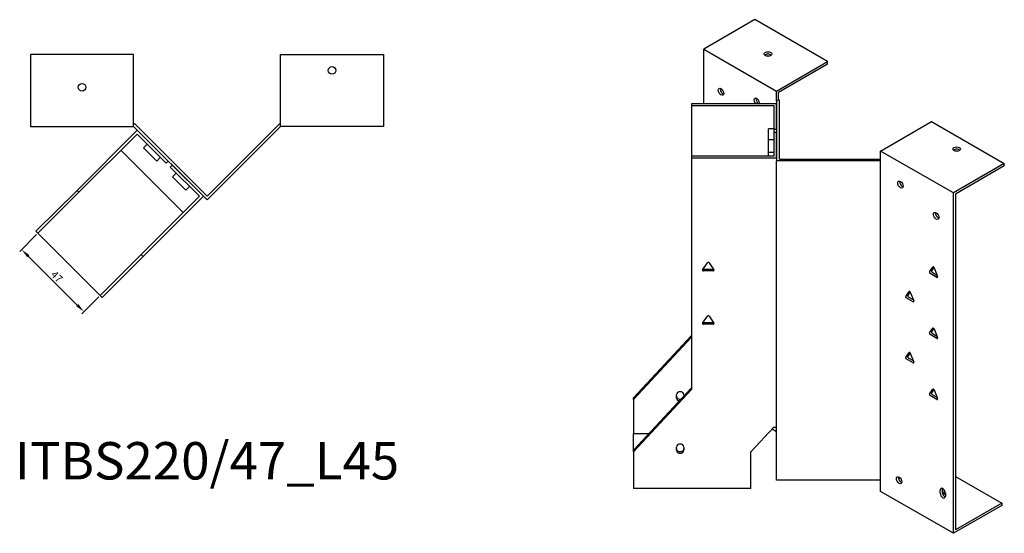
# Model space of a CAD drawing. Units: millimetres. Extents: x 742 to 1513, y 327 to 1176.
# Drawn here: x 986 to 1513, y 327 to 602 of the extents above; entities that cross this region are included whole.
import ezdxf

# ---------------------------------------------------------------- set-up
doc = ezdxf.new("R2010")
doc.units = ezdxf.units.MM
for name, color, linetype, lineweight in [('Dimensions', 1, 'Continuous', 20), ('Part', 7, 'Continuous', 25), ('Text', 7, 'Continuous', 25)]:
    doc.layers.add(name, color=color, linetype=linetype, lineweight=lineweight)
doc.styles.add('EU_style', font='arial.ttf')
doc.dimstyles.new('Dim_2D', dxfattribs={"dimtxt": 4, "dimasz": 5, "dimexe": 1.5, "dimexo": 1, "dimgap": 1, "dimtad": 1, "dimdec": 1, "dimdsep": 46, "dimtxsty": 'EU_style', "dimcen": 2.5, "dimclrd": 256, "dimclre": 256, "dimclrt": 256, "dimadec": 0, "dimazin": 0, "dimtfac": 1, "dimtdec": 1, "dimtmove": 0, "dimatfit": 3, "dimfxl": 1, "dimtolj": 1, "dimtzin": 0, "dimlwd": -1, "dimlwe": -1, "dimarcsym": 0})

# ---------------------------------------------------------------- blocks, each defined once
blk = doc.blocks.new('*D11')
at = {"layer": 'Defpoints', "color": 0, "transparency": 16777216}
for p in [(996.25, 487.83), (1029.48, 454.6), (1020.78, 445.89)]:
    blk.add_point(p, dxfattribs=at)
at = {"layer": 'Dimensions', "transparency": 16777216}
for p, q in [((995.54, 487.12), (986.48, 478.06)), ((991.08, 475.59), (1017.24, 449.43)), ((1028.78, 453.89), (1019.72, 444.83))]:
    blk.add_line(p, q, dxfattribs=at)
for points in [[(991.67, 476.18), (990.49, 475), (987.54, 479.12)], [(1017.83, 450.02), (1016.65, 448.84), (1020.78, 445.89)]]:
    blk.add_solid(points, dxfattribs=at)
at = {"layer": 'Dimensions', "transparency": 16777216, "insert": (1006.28, 464.63), "char_height": 4, "attachment_point": 5, "rotation": 315, "style": 'EU_style'}
blk.add_mtext('\\A1;47', dxfattribs=at)

msp = doc.modelspace()

# ---------------------------------------------------------------- linework, layer by layer
at = {"layer": 'Part'}
for p, q in [((1379.26, 602.12), (1352.04, 586.4)), ((1418.15, 579.66), (1379.26, 602.12)), ((1352.04, 557.03), (1352.04, 586.4)), ((1352.04, 586.4), (1390.93, 563.95)), ((1047.31, 583.46), (992.31, 583.46)), ((992.31, 583.46), (992.31, 544.96)), ((1047.31, 544.96), (1047.31, 583.46)), ((1125.91, 544.96), (1125.91, 583.46)), ((1125.91, 583.46), (1180.91, 583.46)), ((1180.91, 583.46), (1180.91, 544.96)), ((1390.93, 563.95), (1418.15, 579.66)), ((1418.15, 578.44), (1418.15, 579.66)), ((1391.99, 563.33), (1418.15, 578.44)), ((1390.93, 558.64), (1390.93, 563.95)), ((1391.99, 559.25), (1391.99, 563.33)), ((1390.93, 558.64), (1391.99, 559.25)), ((1390.93, 558.64), (1390.93, 526.55)), ((1392.43, 559), (1391.99, 559.25)), ((1392.43, 527.42), (1392.43, 559)), ((1390.93, 557.03), (1345.43, 557.03)), ((1345.43, 557.03), (1345.43, 556.16)), ((1345.43, 556.16), (1389.43, 556.16)), ((1345.43, 556.16), (1345.43, 529.03)), ((1389.43, 556.16), (1389.43, 543.46)), ((1390.93, 543.46), (1390.93, 557.03)), ((1446.51, 531.86), (1473.73, 547.58)), ((1473.73, 547.58), (1512.62, 525.12)), ((992.31, 544.96), (1047.31, 544.96)), ((1049.28, 542.98), (1017.11, 510.81)), ((1047.93, 546.46), (1047.31, 546.46)), ((1047.31, 544.96), (1086.61, 505.66)), ((1086.61, 507.78), (1047.93, 546.46)), ((1065.9, 526.37), (1049.28, 542.98)), ((1086.61, 507.78), (1125.29, 546.46)), ((1125.91, 544.96), (1086.61, 505.66)), ((1125.29, 546.46), (1125.91, 546.46)), ((1180.91, 544.96), (1125.91, 544.96)), ((1389.43, 543.67), (1386.63, 543.67)), ((1386.63, 537.89), (1386.63, 543.67)), ((1389.43, 543.46), (1390.93, 543.46)), ((1389.43, 543.46), (1389.43, 541.73)), ((1018.17, 509.75), (1049.28, 540.86)), ((1049.28, 540.86), (1064.84, 525.31)), ((1389.43, 537.89), (1386.63, 537.89)), ((1386.63, 530.97), (1386.63, 537.89)), ((1390.93, 541.73), (1389.43, 541.73)), ((1389.43, 541.73), (1389.43, 529.03)), ((1390.93, 528.16), (1390.93, 541.73)), ((1040.63, 532.21), (1073.87, 498.98)), ((1054.58, 535.56), (1052.6, 533.58)), ((1059.68, 526.51), (1052.6, 533.58)), ((1446.51, 526.55), (1446.51, 531.86)), ((1485.4, 509.4), (1446.51, 531.86)), ((1061.66, 528.49), (1059.68, 526.51)), ((1064.84, 525.31), (1065.9, 526.37)), ((1389.43, 529.03), (1345.43, 529.03)), ((1345.43, 529.03), (1345.43, 528.16)), ((1345.43, 528.16), (1390.93, 528.16)), ((1345.43, 528.16), (1345.43, 404.22)), ((1389.43, 530.97), (1386.63, 530.97)), ((1386.63, 529.03), (1386.63, 530.97)), ((1446.51, 526.55), (1390.93, 526.55)), ((1390.93, 355.74), (1390.93, 526.55)), ((1392.43, 527.42), (1446.51, 527.42)), ((1446.51, 355.74), (1446.51, 526.55)), ((1068.02, 524.25), (1066.96, 523.19)), ((1066.96, 523.19), (1082.52, 507.63)), ((1084.64, 507.63), (1068.02, 524.25)), ((1512.62, 525.12), (1485.4, 509.4)), ((1512.62, 523.9), (1486.46, 508.79)), ((1512.62, 523.9), (1512.62, 525.12)), ((1070.14, 520), (1068.16, 518.02)), ((1075.23, 510.95), (1068.16, 518.02)), ((995.19, 488.89), (1017.11, 510.81)), ((1017.11, 510.81), (1018.17, 509.75)), ((1077.21, 512.93), (1075.23, 510.95)), ((1018.17, 509.75), (996.25, 487.83)), ((1082.52, 507.63), (1051.4, 476.52)), ((1052.46, 475.46), (1084.64, 507.63)), ((1485.4, 327.33), (1485.4, 509.4)), ((1486.46, 508.79), (1486.46, 329.16)), ((996.25, 487.83), (995.19, 488.89)), ((1029.48, 454.6), (996.25, 487.83)), ((1029.48, 454.6), (1051.4, 476.52)), ((1052.46, 475.46), (1030.54, 453.54)), ((1051.4, 476.52), (1052.46, 475.46)), ((1351.4, 468.35), (1353.99, 472.03)), ((1351.83, 468.61), (1357.03, 468.61)), ((1354.86, 472.03), (1357.46, 468.35)), ((1472.65, 467.16), (1474.48, 469.78)), ((1475, 469.61), (1473.71, 467.78)), ((1475.1, 469.42), (1476.93, 464.69)), ((1357.03, 467.74), (1351.83, 467.74)), ((1476.63, 464.25), (1472.95, 466.37)), ((1474.01, 466.99), (1476.63, 465.48)), ((1030.54, 453.54), (1029.48, 454.6)), ((1459.92, 454.1), (1461.76, 456.71)), ((1463.9, 451.19), (1460.23, 453.31)), ((1462.27, 456.55), (1460.98, 454.71)), ((1461.29, 453.92), (1463.9, 452.41)), ((1462.37, 456.36), (1464.21, 451.62)), ((1351.4, 439.78), (1353.99, 443.45)), ((1354.86, 443.45), (1357.46, 439.78)), ((1351.83, 440.03), (1357.03, 440.03)), ((1357.03, 439.16), (1351.83, 439.16)), ((1472.65, 434.5), (1474.48, 437.12)), ((1475, 436.95), (1473.71, 435.12)), ((1475.1, 436.76), (1476.93, 432.03)), ((1314.43, 399.77), (1345.43, 433.09)), ((1345.43, 432.22), (1314.43, 398.91)), ((1476.63, 431.59), (1472.95, 433.71)), ((1474.01, 434.33), (1476.63, 432.82)), ((1459.92, 421.44), (1461.76, 424.05)), ((1462.27, 423.89), (1460.98, 422.05)), ((1461.29, 421.26), (1463.9, 419.75)), ((1462.37, 423.7), (1464.21, 418.97)), ((1463.9, 418.53), (1460.23, 420.65)), ((1314.43, 371.77), (1345.43, 405.08)), ((1345.43, 404.22), (1314.43, 370.9)), ((1337.43, 399.8), (1337.43, 401.44)), ((1341.43, 401.44), (1341.43, 400.79)), ((1472.65, 401.84), (1474.48, 404.46)), ((1476.63, 398.93), (1472.95, 401.05)), ((1475, 404.29), (1473.71, 402.46)), ((1474.01, 401.67), (1476.63, 400.16)), ((1475.1, 404.1), (1476.93, 399.37)), ((1314.43, 398.91), (1314.43, 399.77)), ((1314.43, 398.91), (1314.43, 380.62)), ((1322.66, 380.62), (1314.43, 380.62)), ((1314.43, 371.77), (1314.43, 380.62)), ((1377.19, 370.9), (1389.43, 384.05)), ((1388.63, 383.19), (1390.93, 381.87)), ((1389.43, 384.05), (1390.93, 384.05)), ((1314.43, 370.9), (1314.43, 371.77)), ((1314.43, 370.9), (1314.43, 351.39)), ((1337.43, 371.8), (1337.43, 373.44)), ((1341.43, 373.44), (1341.43, 371.8)), ((1377.19, 351.39), (1377.19, 370.9)), ((1446.51, 355.74), (1390.93, 355.74)), ((1446.51, 349.78), (1446.51, 355.74)), ((1456.11, 356.55), (1456.91, 357.01)), ((1486.46, 357.74), (1511.21, 343.45)), ((1377.19, 351.39), (1314.43, 351.39)), ((1485.4, 327.33), (1446.51, 349.78)), ((1478.33, 348.8), (1478.33, 350.43)), ((1479.39, 351.05), (1479.39, 349.41)), ((1481.15, 348.8), (1481.15, 347.17)), ((1511.21, 342.23), (1485.4, 327.33)), ((1511.21, 343.45), (1486.46, 329.16)), ((1511.21, 343.45), (1511.21, 342.23))]:
    msp.add_line(p, q, dxfattribs=at)
for centre in [(1153.41, 574.96), (1019.81, 565.96)]:
    msp.add_circle(centre, 2.05, dxfattribs=at)
for centre, major_axis in [((1386.33, 583.75), (2.05, 0)), ((1361.23, 563.54), (-1.03, 1.78)), ((1487.16, 532.88), (2.05, 0)), ((1457.11, 513.9), (-1.03, 1.78)), ((1476.2, 497.16), (-1.03, 1.78)), ((1456.41, 355.74), (-1.03, 1.78))]:
    msp.add_ellipse(centre, major_axis=major_axis, ratio=0.57735, dxfattribs=at)
for centre, major_axis, ratio, start_param, end_param in [((1386.33, 582.52), (-2.05, 0), 0.57735, 3.685397, 5.739381), ((1362.29, 564.15), (1.03, -1.78), 0.57735, 3.685397, 5.739381), ((1380.32, 558.23), (-1.03, 1.78), 0.57735, 3.692948, 8.229921), ((1381.38, 558.84), (1.03, -1.78), 0.57735, 3.685397, 5.714551), ((1487.16, 531.65), (-2.05, 0), 0.57735, 3.685397, 5.739381), ((1458.17, 514.51), (1.03, -1.78), 0.57735, 3.685397, 5.739381), ((1477.27, 497.77), (1.03, -1.78), 0.57735, 3.685397, 5.739381), ((1351.83, 468.15), (-0.5, 0), 0.816497, 5.759587, 7.853982), ((1351.83, 469.02), (0.5, 0), 0.816497, 4.249488, 4.712389), ((1354.43, 471.82), (0.5, 0), 0.816497, 0.523599, 2.617994), ((1357.03, 469.02), (0.5, 0), 0.816497, 4.712389, 5.17529), ((1357.03, 468.15), (0.5, 0), 0.816497, 4.712389, 6.806784), ((1474.79, 469.4), (-0.25, 0.433), 0.57735, 4.45059, 6.544985), ((1472.95, 466.78), (-0.25, 0.433), 0.57735, 0.261799, 2.356194), ((1474.01, 467.4), (-0.25, 0.433), 0.57735, 0.261799, 2.356194), ((1476.63, 464.66), (0.25, -0.433), 0.57735, 5.497787, 7.592182), ((1460.23, 453.72), (-0.25, 0.433), 0.57735, 0.261799, 2.356194), ((1461.29, 454.33), (-0.25, 0.433), 0.57735, 0.261799, 2.356194), ((1462.06, 456.33), (-0.25, 0.433), 0.57735, 4.45059, 6.544985), ((1463.9, 451.6), (0.25, -0.433), 0.57735, 5.497787, 7.592182), ((1354.43, 443.25), (0.5, 0), 0.816497, 0.523599, 2.617994), ((1351.83, 439.57), (-0.5, 0), 0.816497, 5.759587, 7.853982), ((1351.83, 440.44), (0.5, 0), 0.816497, 4.249488, 4.712389), ((1357.03, 440.44), (0.5, 0), 0.816497, 4.712389, 5.17529), ((1357.03, 439.57), (0.5, 0), 0.816497, 4.712389, 6.806784), ((1474.79, 436.74), (-0.25, 0.433), 0.57735, 4.45059, 6.544985), ((1472.95, 434.12), (-0.25, 0.433), 0.57735, 0.261799, 2.356194), ((1474.01, 434.74), (-0.25, 0.433), 0.57735, 0.261799, 2.356194), ((1476.63, 432), (0.25, -0.433), 0.57735, 5.497787, 7.592182), ((1460.23, 421.06), (-0.25, 0.433), 0.57735, 0.261799, 2.356194), ((1461.29, 421.67), (-0.25, 0.433), 0.57735, 0.261799, 2.356194), ((1462.06, 423.67), (-0.25, 0.433), 0.57735, 4.45059, 6.544985), ((1463.9, 418.94), (0.25, -0.433), 0.57735, 5.497787, 7.592182), ((1339.43, 401.44), (-2, 0), 0.816497, 3.141593, 6.283185), ((1339.43, 400.67), (-2, 0), 0.816497, 0, 1.77464), ((1472.95, 401.46), (-0.25, 0.433), 0.57735, 0.261799, 2.356194), ((1474.01, 402.08), (-0.25, 0.433), 0.57735, 0.261799, 2.356194), ((1474.79, 404.08), (-0.25, 0.433), 0.57735, 4.45059, 6.544985), ((1339.43, 399.8), (-2, 0), 0.816497, 0, 1.368651), ((1476.63, 399.34), (0.25, -0.433), 0.57735, 5.497787, 7.592182), ((1339.43, 373.44), (-2, 0), 0.816497, 3.141593, 6.283185), ((1339.43, 372.67), (-2, 0), 0.816497, 0, 3.141593), ((1339.43, 371.8), (2, 0), 0.816497, 3.141593, 6.283185), ((1457.47, 356.35), (1.03, -1.78), 0.57735, 3.685397, 5.739381), ((1479.74, 349.62), (-1, 1.73), 0.57735, 3.926991, 7.068583), ((1479.74, 347.98), (1, -1.73), 0.57735, 3.926991, 7.068583), ((1480.8, 350.23), (1, -1.73), 0.57735, 3.700583, 3.926991), ((1480.8, 348.6), (1, -1.73), 0.57735, 3.926991, 5.724195), ((1482.22, 349.17), (-2.05, 0), 0.57735, 5.457401, 7.310177), ((1482.22, 347.94), (-2.05, 0), 0.57735, 5.259603, 5.739381)]:
    msp.add_ellipse(centre, major_axis=major_axis, ratio=ratio, start_param=start_param, end_param=end_param, dxfattribs=at)

# ---------------------------------------------------------------- texts
at = {"layer": 'Text', "insert": (1086.61, 363.54), "char_height": 20, "width": 343.6746, "attachment_point": 5, "style": 'EU_style'}
msp.add_mtext('{ITBS220/47_L45}', dxfattribs=at)

# ---------------------------------------------------------------- dimensions: what is measured, and where the dimension line sits
at = {"layer": 'Dimensions'}
dim = msp.add_aligned_dim(p1=(996.25, 487.83), p2=(1029.48, 454.6), distance=-12.31, dimstyle='Dim_2D', dxfattribs=at)
dim.commit()
dim.dimension.update_dxf_attribs({"geometry": '*D11', "text_midpoint": (1006.28, 464.63)})

doc.saveas('drawing.dxf')
